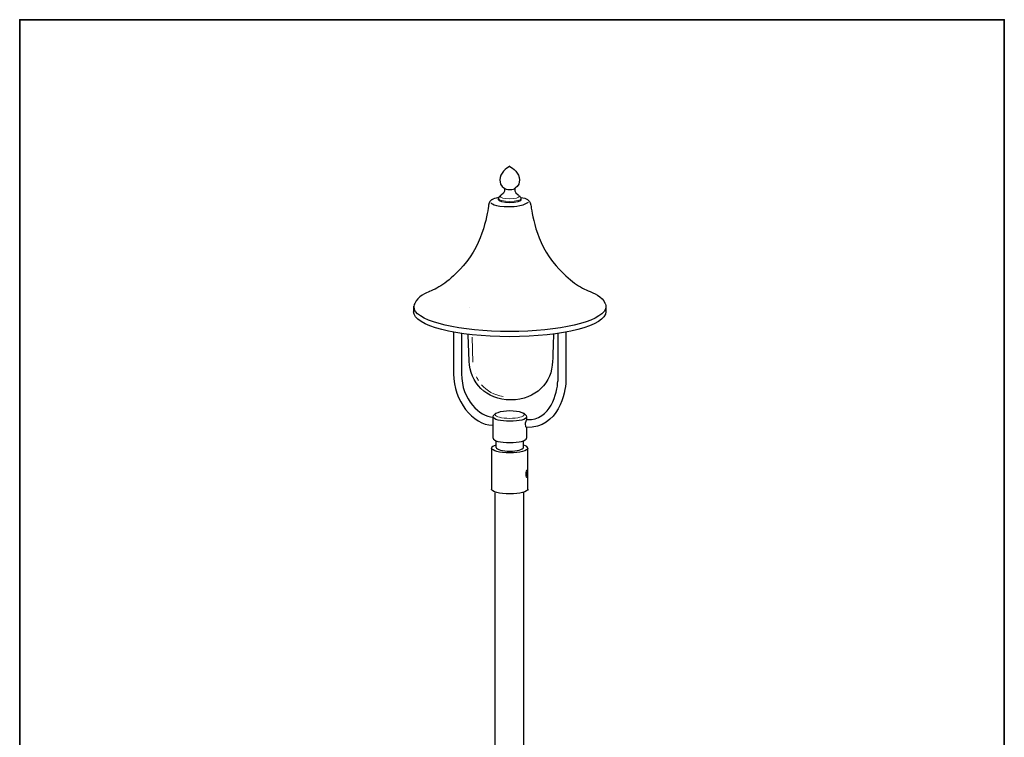
# Model space of a CAD drawing. Units: inches. Extents: x 53 to 243, y -34 to 243.
# Drawn here: x 53 to 243, y 105 to 243 of the extents above; entities that cross this region are included whole.
import ezdxf

# ---------------------------------------------------------------- set-up
doc = ezdxf.new("R2010")
doc.units = ezdxf.units.IN
doc.header["$MEASUREMENT"] = 0
doc.layers.add('レイヤー 1', color=7, linetype='Continuous')

msp = doc.modelspace()

# ---------------------------------------------------------------- linework, layer by layer
at = {"layer": 'レイヤー 1', "color": 29, "lineweight": 35}
msp.add_lwpolyline([(243.39, -33.61), (53.39, -33.61), (53.39, 243.39), (243.39, 243.39), (243.39, -33.61)], dxfattribs=at)
at = {"layer": 'レイヤー 1', "color": 29, "lineweight": 25}
for points in [[(129.4, 188.08), (129.4, 186.97)], [(129.5, 187.51), (129.5, 187.51)], [(140.25, 187.87), (140.25, 187.87)], [(166.41, 187.51), (166.41, 187.51)], [(137.11, 183.07), (137.11, 175.01)], [(138.65, 182.83), (138.65, 175)], [(157.21, 182.82), (157.21, 173.63)], [(158.75, 183.07), (158.79, 173.6)], [(144.74, 162.64), (144.74, 166.77)], [(151.22, 166.79), (151.22, 166.19)], [(151.17, 164.67), (151.17, 162.64)], [(144.97, 162.21), (144.97, 162.21)], [(145.17, 162.09), (145.17, 162.09)], [(145.33, 160.82), (145.33, 162.12)], [(150.63, 160.81), (150.63, 162.12)], [(144.41, 160.72), (144.41, 152.81)], [(151.45, 160.69), (151.45, 160.69)], [(151.45, 152.77), (151.45, 160.69)], [(145.11, 152.06), (145.11, 53.41)], [(150.68, 53.39), (150.68, 152.12)]]:
    msp.add_lwpolyline(points, dxfattribs=at)
at = {"layer": 'レイヤー 1', "color": 29, "lineweight": 9}
for points in [[(140.73, 182.12), (140.86, 177.29)], [(141.31, 175.11), (141.31, 175.11)]]:
    msp.add_lwpolyline(points, dxfattribs=at)
at = {"layer": 'レイヤー 1', "color": 29, "lineweight": 25}
for points, knots in [([(147.95, 215.12), (147.39, 214.76), (146.01, 213.76), (146.02, 212.47), (146.04, 211.18), (146.95, 210.85), (146.95, 210.85), (146.95, 210.65), (147.13, 210.06), (146.28, 209.54)], [0, 0, 0, 0, 1, 1, 1, 2, 2, 2, 3, 3, 3, 3]), ([(147.94, 215.12), (148.5, 214.76), (149.88, 213.76), (149.86, 212.47), (149.85, 211.18), (148.94, 210.85), (148.94, 210.85), (148.94, 210.66), (148.77, 210.09), (149.56, 209.57)], [0, 0, 0, 0, 1, 1, 1, 2, 2, 2, 3, 3, 3, 3]), ([(149.81, 209.37), (149.92, 209.22), (150.12, 209.12), (150.11, 208.86), (150.11, 208.86), (150.12, 208.63), (150.12, 208.63), (150.12, 208.32), (149.16, 208.07), (147.96, 208.07), (146.77, 208.07), (145.8, 208.32), (145.8, 208.63), (145.8, 208.63), (145.8, 208.86), (145.8, 208.86)], [0, 0, 0, 0, 1, 1, 1, 2, 2, 2, 3, 3, 3, 4, 4, 4, 5, 5, 5, 5]), ([(147.01, 210.85), (147.01, 210.71), (147.44, 210.6), (147.97, 210.6), (148.51, 210.6), (148.94, 210.71), (148.94, 210.85)], [0, 0, 0, 0, 1, 1, 1, 2, 2, 2, 2]), ([(144.53, 208.68), (144.22, 208.48), (143.98, 208.3), (143.86, 207.57), (143.71, 206.65), (143.02, 200.34), (138.97, 195.87), (136.28, 192.92), (134.39, 191.66), (132.44, 190.95), (132.44, 190.95), (132.43, 190.94), (132.32, 190.89), (132.2, 190.84), (130.02, 189.86), (129.69, 188.72), (129.69, 188.72), (129.31, 188.32), (129.5, 187.51)], [0, 0, 0, 0, 1, 1, 1, 2, 2, 2, 3, 3, 3, 4, 4, 4, 5, 5, 5, 6, 6, 6, 6]), ([(144.33, 208.06), (144.33, 208.06), (144.8, 207.31), (147.96, 207.31), (147.96, 207.31), (150.44, 207.28), (151.57, 208.18)], [0, 0, 0, 0, 1, 1, 1, 2, 2, 2, 2]), ([(151.37, 208.68), (151.67, 208.48), (151.91, 208.3), (152.03, 207.57), (152.18, 206.65), (152.87, 200.34), (156.93, 195.87), (159.61, 192.92), (161.5, 191.66), (163.45, 190.95), (163.45, 190.95), (163.46, 190.94), (163.58, 190.89), (163.69, 190.84), (165.99, 189.83), (166.33, 188.69), (166.33, 188.69), (166.53, 188.33), (166.51, 187.95), (166.49, 187.58), (166.41, 187.51), (166.41, 187.51)], [0, 0, 0, 0, 1, 1, 1, 2, 2, 2, 3, 3, 3, 4, 4, 4, 5, 5, 5, 6, 6, 6, 7, 7, 7, 7]), ([(166.52, 187.98), (166.52, 187.98), (166.51, 187.02), (166.51, 187.02), (166.51, 184.35), (158.2, 182.2), (147.95, 182.2), (137.7, 182.2), (129.4, 184.35), (129.4, 187.02)], [0, 0, 0, 0, 1, 1, 1, 2, 2, 2, 3, 3, 3, 3]), ([(166.41, 187.51), (165.44, 185.08), (157.55, 183.19), (147.95, 183.19), (138.36, 183.19), (130.47, 185.08), (129.5, 187.51)], [0, 0, 0, 0, 1, 1, 1, 2, 2, 2, 2]), ([(156.41, 182.65), (156.35, 180.98), (156.29, 179.09), (156.23, 177.44), (156.1, 173.39), (153.03, 170.01), (148.17, 170.01), (143.31, 170.01), (140.34, 173.39), (140.13, 177.48), (140.13, 177.48), (139.94, 182.59), (139.94, 182.59)], [0, 0, 0, 0, 1, 1, 1, 2, 2, 2, 3, 3, 3, 4, 4, 4, 4]), ([(137.1, 175.02), (137.1, 169.91), (140.85, 165.14), (144.65, 165.14), (144.65, 165.14), (144.74, 165.15), (144.74, 165.15)], [0, 0, 0, 0, 1, 1, 1, 2, 2, 2, 2]), ([(151.22, 164.66), (151.11, 164.65), (151.04, 164.86), (151.01, 165.29), (150.98, 165.72), (151.18, 166.19), (151.29, 166.2), (151.29, 166.2), (151.36, 166.21), (151.36, 166.21), (155.76, 165.99), (157.22, 171.45), (157.22, 173.63)], [0, 0, 0, 0, 1, 1, 1, 2, 2, 2, 3, 3, 3, 4, 4, 4, 4]), ([(144.75, 166.76), (144.75, 167.42), (146.19, 167.95), (147.98, 167.95), (149.77, 167.95), (151.21, 167.42), (151.21, 166.76)], [0, 0, 0, 0, 1, 1, 1, 2, 2, 2, 2]), ([(151.22, 166.74), (151.22, 166.26), (149.77, 165.88), (147.99, 165.88), (146.2, 165.88), (144.75, 166.26), (144.75, 166.74)], [0, 0, 0, 0, 1, 1, 1, 2, 2, 2, 2]), ([(144.74, 162.6), (144.74, 162.14), (146.18, 161.77), (147.95, 161.77), (149.73, 161.77), (151.17, 162.14), (151.17, 162.6)], [0, 0, 0, 0, 1, 1, 1, 2, 2, 2, 2]), ([(151.43, 160.72), (151.43, 160.21), (149.89, 159.79), (147.95, 159.79), (146.02, 159.79), (144.45, 160.21), (144.45, 160.72)], [0, 0, 0, 0, 1, 1, 1, 2, 2, 2, 2]), ([(145.33, 160.82), (145.46, 160.43), (146.6, 160.12), (147.98, 160.12), (149.35, 160.12), (150.47, 160.42), (150.63, 160.81)], [0, 0, 0, 0, 1, 1, 1, 2, 2, 2, 2]), ([(151.48, 152.79), (151.48, 152.29), (149.9, 151.88), (147.95, 151.88), (146, 151.88), (144.43, 152.29), (144.43, 152.79)], [0, 0, 0, 0, 1, 1, 1, 2, 2, 2, 2])]:
    msp.add_open_spline(points, degree=3, knots=knots, dxfattribs=at)
for points in [[(144.54, 208.68), (144.81, 208.85), (145.26, 209), (145.83, 209.11)], [(146.09, 209.37), (146, 209.25), (145.82, 209.13), (145.81, 208.9)], [(146.28, 209.54), (146.25, 209.52), (146.23, 209.51), (146.2, 209.49)], [(149.56, 209.57), (149.6, 209.54), (149.64, 209.52), (149.69, 209.49)], [(150.09, 209.1), (150.66, 209), (151.1, 208.85), (151.36, 208.68)], [(138.65, 175.04), (138.65, 170.09), (142.25, 166.69), (144.7, 166.69)], [(158.79, 173.6), (158.79, 171.52), (157.36, 164.56), (151.19, 164.66)], [(145.33, 161.3), (144.78, 161.14), (144.45, 160.93), (144.45, 160.69)], [(151.43, 160.69), (151.43, 160.9), (151.16, 161.1), (150.7, 161.25)]]:
    msp.add_open_spline(points, degree=3, dxfattribs=at)
at = {"layer": 'レイヤー 1', "color": 29, "lineweight": 9}
for points, knots in [([(149.56, 209.55), (149.72, 209.48), (149.82, 209.4), (149.82, 209.31), (149.82, 209.04), (148.98, 208.83), (147.95, 208.83), (146.91, 208.83), (146.08, 209.04), (146.08, 209.31), (146.08, 209.39), (146.15, 209.46), (146.28, 209.53)], [0, 0, 0, 0, 1, 1, 1, 2, 2, 2, 3, 3, 3, 4, 4, 4, 4]), ([(150.11, 208.86), (150.11, 208.55), (149.15, 208.3), (147.95, 208.3), (146.76, 208.3), (145.8, 208.55), (145.8, 208.86)], [0, 0, 0, 0, 1, 1, 1, 2, 2, 2, 2]), ([(150.72, 167.17), (150.72, 166.77), (149.48, 166.45), (147.94, 166.45), (146.41, 166.45), (145.16, 166.77), (145.16, 167.17), (145.16, 167.57), (146.41, 167.89), (147.94, 167.89), (149.48, 167.89), (150.72, 167.57), (150.72, 167.17)], [0, 0, 0, 0, 1, 1, 1, 2, 2, 2, 3, 3, 3, 4, 4, 4, 4]), ([(151.45, 155.67), (151.45, 155.23), (151.48, 154.96), (151.31, 154.96), (151.2, 154.96), (151.03, 155.28), (151.03, 155.73), (151.03, 156.17), (151.16, 156.47), (151.29, 156.48), (151.47, 156.49), (151.45, 156.11), (151.45, 155.67)], [0, 0, 0, 0, 1, 1, 1, 2, 2, 2, 3, 3, 3, 4, 4, 4, 4]), ([(151.04, 155.74), (151.05, 156.07), (151.14, 156.33), (151.24, 156.33), (151.33, 156.33), (151.41, 156.06), (151.4, 155.73), (151.39, 155.4), (151.3, 155.13), (151.2, 155.13), (151.1, 155.14), (151.03, 155.41), (151.04, 155.74)], [0, 0, 0, 0, 1, 1, 1, 2, 2, 2, 3, 3, 3, 4, 4, 4, 4]), ([(151.11, 155.62), (151.11, 155.62), (151.13, 155.66), (151.17, 155.72), (151.21, 155.77), (151.16, 156.02), (151.16, 156.02), (151.16, 156.02), (151.19, 156.08), (151.19, 156.08), (151.19, 156.08), (151.23, 155.88), (151.23, 155.88), (151.23, 155.88), (151.22, 155.79), (151.27, 155.88), (151.31, 155.97), (151.31, 155.97), (151.31, 155.97), (151.31, 155.97), (151.33, 155.84), (151.33, 155.84), (151.33, 155.84), (151.26, 155.73), (151.26, 155.73), (151.26, 155.73), (151.24, 155.69), (151.25, 155.64), (151.26, 155.58), (151.28, 155.44), (151.28, 155.44), (151.28, 155.44), (151.24, 155.37), (151.24, 155.37), (151.24, 155.37), (151.21, 155.57), (151.21, 155.57), (151.21, 155.57), (151.2, 155.65), (151.16, 155.58), (151.12, 155.52), (151.12, 155.52), (151.12, 155.52), (151.12, 155.52), (151.11, 155.62), (151.11, 155.62)], [0, 0, 0, 0, 1, 1, 1, 2, 2, 2, 3, 3, 3, 4, 4, 4, 5, 5, 5, 6, 6, 6, 7, 7, 7, 8, 8, 8, 9, 9, 9, 10, 10, 10, 11, 11, 11, 12, 12, 12, 13, 13, 13, 14, 14, 14, 15, 15, 15, 15])]:
    msp.add_open_spline(points, degree=3, knots=knots, dxfattribs=at)
for points in [[(141.91, 173.76), (141.77, 173.99), (141.65, 174.23), (141.54, 174.48)], [(146.68, 170.68), (144.99, 170.93), (143.52, 171.77), (142.5, 172.95)]]:
    msp.add_open_spline(points, degree=3, dxfattribs=at)

doc.saveas('drawing.dxf')
